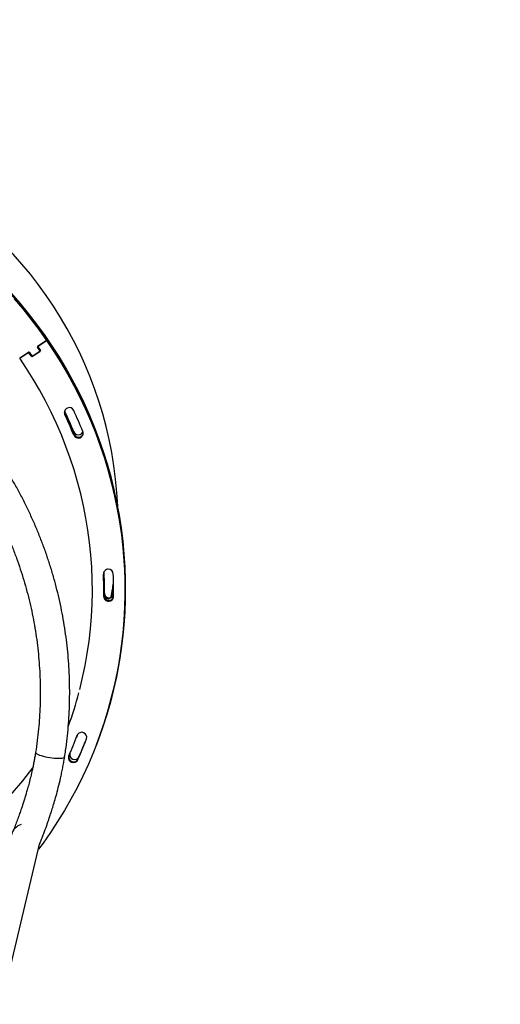
# Model space of a CAD drawing. Units: millimetres. Extents: x 826580 to 839044, y 166020 to 186226.
# Drawn here: x 831878 to 832319, y 180799 to 181702 of the extents above; entities that cross this region are included whole.
import ezdxf

# ---------------------------------------------------------------- set-up
doc = ezdxf.new("R2010")
doc.units = ezdxf.units.MM
doc.header["$PDSIZE"] = -1
doc.layers.add('размер', color=92, linetype='Continuous', lineweight=15)
doc.dimstyles.new('Размер М1.1', dxfattribs={"dimtxt": 300, "dimasz": 200, "dimexe": 1, "dimexo": 1, "dimgap": 50, "dimtad": 1, "dimdec": 0, "dimzin": 0, "dimtxsty": 'Standard', "dimcen": 2.5, "dimazin": 0, "dimtfac": 1, "dimtmove": 0, "dimatfit": 3, "dimfxl": 1, "dimtzin": 0, "dimarcsym": 0})

# ---------------------------------------------------------------- blocks, each defined once
blk = doc.blocks.new('*D23')
at = {"layer": 'Defpoints', "color": 0, "transparency": 16777216}
for p in [(834899.14, 186225.67), (829570.88, 180306.65), (839000.77, 180306.65)]:
    blk.add_point(p, dxfattribs=at)
at = {"layer": 'размер', "color": 0, "lineweight": -2, "transparency": 16777216}
for p, q in [((834900.14, 186225.67), (839001.77, 186225.67)), ((839000.77, 186025.67), (839000.77, 180506.65)), ((829571.88, 180306.65), (839001.77, 180306.65))]:
    blk.add_line(p, q, dxfattribs=at)
at = {"layer": 'размер', "color": 0, "transparency": 16777216}
for points in [[(838967.44, 186025.67), (839034.11, 186025.67), (839000.77, 186225.67)], [(838967.44, 180506.65), (839034.11, 180506.65), (839000.77, 180306.65)]]:
    blk.add_solid(points, dxfattribs=at)
at = {"layer": 'размер', "color": 0, "transparency": 16777216, "insert": (838650.77, 183337.31), "char_height": 300, "attachment_point": 2, "rotation": 90}
blk.add_mtext('5300', dxfattribs=at)
blk = doc.blocks.new('*D24')
at = {"layer": 'Defpoints', "color": 0, "transparency": 16777216}
for p in [(834541.92, 181855.95), (829570.88, 180306.65), (838357.58, 180306.65)]:
    blk.add_point(p, dxfattribs=at)
at = {"layer": 'размер', "color": 0, "lineweight": -2, "transparency": 16777216}
for p, q in [((834542.92, 181855.95), (838358.58, 181855.95)), ((838357.58, 181655.95), (838357.58, 180506.65)), ((829571.88, 180306.65), (838358.58, 180306.65))]:
    blk.add_line(p, q, dxfattribs=at)
at = {"layer": 'размер', "color": 0, "transparency": 16777216}
for points in [[(838324.25, 181655.95), (838390.92, 181655.95), (838357.58, 181855.95)], [(838324.25, 180506.65), (838390.92, 180506.65), (838357.58, 180306.65)]]:
    blk.add_solid(points, dxfattribs=at)
at = {"layer": 'размер', "color": 0, "transparency": 16777216, "insert": (838007.58, 181090.31), "char_height": 300, "attachment_point": 2, "rotation": 90}
blk.add_mtext('1550', dxfattribs=at)

msp = doc.modelspace()

# ---------------------------------------------------------------- linework, layer by layer
at = {"color": 7, "linetype": 'Continuous', "lineweight": 25}
for p, q in [((831902.71758, 181408.13399), (831894.49047, 181402.71285)), ((831894.90182, 181402.98391), (831902.71758, 181408.13399)), ((831902.71758, 181408.13399), (831903.01817, 181408.91218)), ((831886.26336, 181397.29171), (831878.03625, 181391.87057)), ((831878.03625, 181391.87057), (831885.852, 181397.02066)), ((831888.79898, 181393.61308), (831886.54509, 181396.88298)), ((831886.95645, 181397.15403), (831889.21033, 181393.88414)), ((831896.89647, 181398.35442), (831889.49207, 181393.4754)), ((831889.90342, 181393.74646), (831896.48511, 181398.08337)), ((831896.61473, 181398.76316), (831894.36085, 181402.03306)), ((831894.7722, 181402.30411), (831897.02609, 181399.03422)), ((831897.03273, 181399.02433), (831896.62137, 181398.75328)), ((831919.39414, 181343.14908), (831919.31129, 181342.93459)), ((831919.33136, 181343.28932), (831919.39414, 181343.14908)), ((831919.72053, 181341.02598), (831919.41994, 181340.24779)), ((831927.30785, 181323.5585), (831927.60844, 181324.33669)), ((831927.56155, 181321.40573), (831927.86214, 181322.18392)), ((831962.74974, 181177.17177), (831962.61011, 181176.81026)), ((831963.36753, 181177.75847), (831962.78737, 181177.84117)), ((831962.84957, 181178.20718), (831963.36753, 181177.75847)), ((831962.91526, 181178.59614), (831963.43056, 181178.14973)), ((831962.94884, 181178.79598), (831963.09425, 181179.17243)), ((831955.427, 181175.5103), (831955.72759, 181176.28849)), ((831959.9826, 181170.98105), (831960.28319, 181171.75924)), ((831930.19639, 181044.13544), (831930.49698, 181044.91363)), ((831930.87882, 181045.90636), (831930.49698, 181044.91363)), ((831948.08596, 181036.331), (831948.38654, 181037.10919)), ((831948.38654, 181037.10919), (831948.68713, 181037.88738)), ((831802.92882, 180553.61415), (831896.62374, 180947.15545))]:
    msp.add_line(p, q, dxfattribs=at)
at = {"color": 7, "linetype": 'Continuous', "lineweight": 25, "flags": 128}
for points in [[(831948.38654, 181037.10919), (831951.83358, 181046.37749), (831955.68491, 181057.68162), (831959.19227, 181069.09806), (831962.35258, 181080.61679), (831965.16305, 181092.22771), (831967.62123, 181103.92059), (831969.72494, 181115.68519), (831971.47235, 181127.51116), (831972.86193, 181139.38812), (831973.89244, 181151.30563), (831974.56298, 181163.25323), (831974.87297, 181175.22042), (831974.82214, 181187.1967), (831974.41052, 181199.17154), (831973.63848, 181211.13442), (831972.50669, 181223.07485), (831971.01616, 181234.98232), (831969.16819, 181246.84639), (831966.9644, 181258.65663), (831964.40674, 181270.40267), (831961.49743, 181282.07418), (831958.23905, 181293.66093), (831954.63445, 181305.15273), (831950.6868, 181316.5395), (831946.39957, 181327.81122), (831941.77652, 181338.95799), (831936.82171, 181349.97004), (831931.5395, 181360.83768), (831925.93452, 181371.55137), (831920.01169, 181382.1017), (831913.77623, 181392.47941), (831907.2336, 181402.67537), (831900.38955, 181412.68063), (831893.2501, 181422.48641), (831885.82151, 181432.08409), (831878.11031, 181441.46525), (831870.12328, 181450.62164)], [(831948.68713, 181037.88738), (831952.13417, 181047.15568), (831955.9855, 181058.45981), (831959.49286, 181069.87625), (831962.65317, 181081.39498), (831965.46364, 181093.0059), (831967.92181, 181104.69878), (831970.02553, 181116.46338), (831971.77294, 181128.28935), (831973.16252, 181140.16631), (831974.19303, 181152.08382), (831974.86357, 181164.03142), (831975.17356, 181175.99861), (831975.12272, 181187.97489), (831974.71111, 181199.94973), (831973.93907, 181211.91261), (831972.80728, 181223.85304), (831971.31675, 181235.76051), (831969.46878, 181247.62458), (831967.26499, 181259.43482), (831964.70733, 181271.18086), (831961.79802, 181282.85237), (831958.53964, 181294.43912), (831954.93504, 181305.93092), (831950.98739, 181317.31769), (831946.70016, 181328.58941), (831942.07711, 181339.73618), (831937.1223, 181350.74823), (831931.84009, 181361.61587), (831926.2351, 181372.32956), (831920.31228, 181382.87989), (831914.07682, 181393.2576), (831907.53419, 181403.45356), (831900.69014, 181413.45882), (831893.55069, 181423.2646), (831886.1221, 181432.86228), (831878.4109, 181442.24344), (831870.42386, 181451.39983)], [(831872.88136, 181446.40063), (831880.76468, 181437.15812), (831888.36957, 181427.69393), (831895.68935, 181418.01639), (831902.71758, 181408.13399)], [(831873.18195, 181447.17882), (831881.06527, 181437.93631), (831888.67016, 181428.47212), (831895.98993, 181418.79458), (831903.01817, 181408.91218)], [(831902.71758, 181408.13399), (831909.4481, 181398.05542), (831915.87499, 181387.78952), (831921.99261, 181377.34532), (831927.79559, 181366.73199), (831933.27882, 181355.95884), (831938.4375, 181345.03535), (831943.26708, 181333.9711), (831947.76334, 181322.77582), (831951.92232, 181311.45934), (831955.74036, 181300.03159), (831959.21412, 181288.50261), (831962.34054, 181276.88254), (831965.11687, 181265.18157), (831967.54069, 181253.40999), (831969.60985, 181241.57813), (831971.32254, 181229.69639), (831972.67727, 181217.77519), (831973.67282, 181205.82502), (831974.30835, 181193.85637), (831974.58328, 181181.87975), (831974.49737, 181169.90567), (831974.0507, 181157.94467), (831973.24366, 181146.00724), (831972.07696, 181134.10386), (831970.55162, 181122.245), (831968.66899, 181110.44107), (831966.43072, 181098.70244), (831963.83877, 181087.03941), (831960.89543, 181075.46223), (831957.60326, 181063.98107), (831953.96518, 181052.60602), (831949.98437, 181041.34706), (831945.66433, 181030.21408), (831941.00885, 181019.21687), (831936.02202, 181008.36507), (831930.70823, 180997.66823), (831925.07213, 180987.13574), (831919.11869, 180976.77685), (831912.85313, 180966.60065), (831906.28095, 180956.61609), (831899.40792, 180946.83194), (831895.18696, 180941.12065)], [(831903.01817, 181408.91218), (831909.74869, 181398.83361), (831916.17558, 181388.56771), (831922.2932, 181378.12351), (831928.09617, 181367.51018), (831933.57941, 181356.73703), (831938.73808, 181345.81354), (831943.56767, 181334.74929), (831948.06393, 181323.55401), (831952.2229, 181312.23753), (831956.04095, 181300.80978), (831959.5147, 181289.2808), (831962.64112, 181277.66073), (831965.41746, 181265.95976), (831967.84127, 181254.18818), (831969.91044, 181242.35632), (831971.62313, 181230.47458), (831972.97785, 181218.55338), (831973.97341, 181206.60321), (831974.60894, 181194.63456), (831974.88386, 181182.65794), (831974.79795, 181170.68386), (831974.35128, 181158.72286), (831973.54425, 181146.78543), (831972.37755, 181134.88205), (831970.85221, 181123.02319), (831968.96958, 181111.21926), (831966.73131, 181099.48063), (831964.13936, 181087.8176), (831961.19601, 181076.24042), (831957.90385, 181064.75926), (831954.26577, 181053.38421), (831950.28496, 181042.12525), (831948.38654, 181037.10919)], [(831933.0938, 181087.64929), (831935.74711, 181098.64964), (831938.05942, 181109.72895), (831940.02861, 181120.87706), (831941.65287, 181132.08375), (831942.93072, 181143.33876), (831943.86097, 181154.63176), (831944.44278, 181165.95239), (831944.67562, 181177.29029), (831944.55927, 181188.63506), (831944.09384, 181199.9763), (831943.27976, 181211.3036), (831942.11776, 181222.6066), (831940.60892, 181233.87493), (831938.75463, 181245.09825), (831936.55657, 181256.26628), (831934.01676, 181267.36878), (831931.13754, 181278.39557), (831927.92155, 181289.33655), (831924.37172, 181300.18168), (831920.49131, 181310.92103), (831916.28389, 181321.54474), (831911.75331, 181332.04309), (831906.90372, 181342.40644), (831901.73957, 181352.62529), (831896.26559, 181362.69028), (831890.4868, 181372.59219), (831884.40849, 181382.32192), (831878.03625, 181391.87057)], [(831955.32495, 181195.73113), (831955.22537, 181195.28191), (831955.17003, 181194.40469)], [(831930.04616, 181043.74715), (831930.16964, 181044.06621), (831930.8539, 181045.85013)], [(831930.8539, 181045.85013), (831930.69583, 181045.43561), (831930.05587, 181043.77221)]]:
    msp.add_lwpolyline(points, dxfattribs=at)
at = {"color": 8, "linetype": 'Continuous', "lineweight": 25, "flags": 128}
msp.add_lwpolyline([(831892.60617, 181030.17727), (831892.6667, 181029.74414), (831893.06584, 181029.243), (831893.79929, 181028.71085), (831894.848, 181028.16153), (831896.18472, 181027.60931), (831897.77474, 181027.06851), (831899.57676, 181026.55321), (831901.54396, 181026.07677), (831903.62525, 181025.65157), (831905.76656, 181025.28867), (831907.91228, 181024.99748), (831910.00666, 181024.78557), (831911.99531, 181024.65845), (831913.82657, 181024.61941), (831915.45286, 181024.66947), (831916.83196, 181024.80733), (831917.92803, 181025.02941), (831918.7126, 181025.32994), (831919.1653, 181025.70112), (831919.27365, 181025.96174)], dxfattribs=at)
at = {"color": 7, "linetype": 'Continuous', "lineweight": 25}
for centre, radius, start, end in [((831895.16747, 181402.581), 0.4826, 123.39804044, 215.01130828), ((831886.12776, 181396.59548), 0.50678, 34.56296879, 122.9663331), ((831886.53912, 181396.86653), 0.50678, 34.56296879, 122.9663331), ((831889.62766, 181394.17164), 0.50678, 214.56296879, 302.9663331), ((831894.75612, 181402.30994), 0.4826, 123.39804044, 215.01130828), ((831896.21946, 181398.48627), 0.4826, 303.39804044, 35.01130828), ((831896.63082, 181398.75733), 0.4826, 303.39804044, 35.01130828), ((831889.21631, 181393.90058), 0.50678, 214.56296879, 302.9663331), ((831923.34744, 181342.08836), 4.33739, 111.85326023, 205.1094951), ((831567.84986, 181177.80315), 387.88487, 22.07188821, 25.10443695), ((831923.67038, 181342.87053), 4.35933, 164.52847384, 205.03225172), ((831568.15045, 181178.58134), 387.88487, 22.07188821, 25.10443695), ((831567.63994, 181177.06434), 387.78603, 21.85254328, 24.88560735), ((831567.94053, 181177.84254), 387.78603, 21.85254328, 24.88560735), ((831923.4373, 181341.87462), 4.56922, 25.09591306, 111.90152779), ((831567.7289, 181176.88735), 396.67793, 21.85254328, 24.88560735), ((831931.83296, 181326.07192), 4.56701, 202.33054409, 292.13069636), ((831932.09307, 181323.9033), 4.56695, 202.11598292, 291.91693937), ((831931.88418, 181322.91269), 4.33567, 291.84054512, 22.02301049), ((831931.91619, 181325.87042), 4.34899, 292.11503337, 339.231987), ((831932.16726, 181323.71249), 4.36225, 291.9483787, 333.2205861), ((831931.79248, 181323.12511), 4.56695, 202.11598292, 291.91693937), ((831959.23872, 181193.77068), 4.37166, 89.1701426, 181.89005592), ((831576.8637, 181180.58497), 378.88825, 359.35027025, 2.34259699), ((831959.30956, 181193.60852), 4.53336, 2.79116143, 90.09506478), ((831576.32039, 181179.02947), 378.83039, 359.1275739, 2.20825785), ((831576.62097, 181179.80766), 378.83039, 359.1275739, 2.20825785), ((831576.60838, 181178.89754), 387.51694, 359.1275739, 2.20825785), ((831601.67294, 181239.40308), 366.32431, 350.1617544, 350.47682199), ((831959.63425, 181173.24268), 4.52743, 179.76367966, 270.1371901), ((831959.93483, 181174.02087), 4.52743, 179.76367966, 270.1371901), ((831959.95509, 181175.50906), 4.52809, 179.98427952, 270.34806729), ((831960.25568, 181176.28725), 4.52809, 179.98427952, 270.34806729), ((831959.70659, 181173.08962), 4.37479, 269.19446851, 358.78898138), ((831959.9894, 181173.90725), 4.41401, 269.43249116, 333.01276412), ((831960.30863, 181176.17821), 4.41904, 269.6701827, 328.91388927), ((831579.16144, 181178.83039), 365.48883, 340.08159339, 345.09334798), ((831579.67317, 181178.6367), 375.44163, 336.1569706, 339.25616621), ((831934.92185, 181044.03356), 4.4529, 67.11443323, 158.59229715), ((831580.03804, 181178.49576), 384.05048, 336.1569706, 339.25616621), ((831935.01358, 181043.9994), 4.44977, 339.88046962, 68.37376721), ((831580.33428, 181179.27578), 384.0552, 336.15698376, 338.81783845), ((831580.64007, 181180.05185), 384.04959, 336.38085065, 338.75744488), ((831927.15767, 181025.12067), 4.4437, 156.80235943, 248.41881318), ((831927.46651, 181025.90738), 4.45466, 164.46082819, 248.36054258), ((831928.36815, 181028.04751), 4.45952, 167.34103354, 248.55188861), ((831927.5546, 181025.87619), 4.45914, 247.16050077, 335.51856146), ((831928.45274, 181028.01189), 4.45825, 247.37267277, 335.74360204), ((831927.25401, 181025.098), 4.45914, 247.16050077, 335.51856146), ((831883.00004, 180951.76068), 12.68071, 107.15273182, 166.06442979)]:
    msp.add_arc(centre, radius, start, end, dxfattribs=at)
for centre, major_axis, ratio, start_param, end_param in [((831582.81022, 181234.10034), (370.06544, 111.24449), 0.969293963, 6.040893086, 8.121510369), ((831582.81022, 181234.10034), (368.12793, 110.66206), 0.969293963, 2.929755588, 5.358310545), ((831582.81022, 181234.10034), (370.06544, 111.24449), 0.969293963, 5.816409974, 5.830289359), ((831582.71651, 181232.0208), (377.1926, 81.18098), 0.97228367, 5.905695819, 5.920369103), ((831582.81022, 181234.10034), (370.06544, 111.24449), 0.969293963, 5.835676622, 5.852042338), ((831582.71651, 181232.0208), (377.1926, 81.18098), 0.97228367, 5.921421735, 5.933221839)]:
    msp.add_ellipse(centre, major_axis=major_axis, ratio=ratio, start_param=start_param, end_param=end_param, dxfattribs=at)
for points, knots in [([(831919.27354, 181025.96102), (831919.56788, 181027.89952), (831920.41157, 181033.45596), (831921.56349, 181042.66759), (831922.62903, 181053.60097), (831923.37628, 181064.56478), (831923.81007, 181075.54928), (831923.92858, 181086.54602), (831923.73212, 181097.54619), (831923.22071, 181108.54108), (831922.39481, 181119.52195), (831921.25503, 181130.48007), (831919.8023, 181141.40675), (831918.03774, 181152.2933), (831915.96277, 181163.13107), (831913.57901, 181173.91146), (831910.88835, 181184.62589), (831907.89293, 181195.26586), (831904.59512, 181205.82291), (831900.99752, 181216.28864), (831897.10299, 181226.65473), (831892.91462, 181236.91295), (831888.43572, 181247.05514), (831883.66985, 181257.07324), (831878.62079, 181266.95927), (831873.29253, 181276.70538), (831867.68933, 181286.30381), (831861.8156, 181295.74693), (831855.67603, 181305.02723), (831849.27549, 181314.13732), (831842.61905, 181323.06996), (831835.712, 181331.81804), (831828.55983, 181340.37459), (831821.16823, 181348.73281), (831813.54305, 181356.88605), (831805.69037, 181364.82782), (831797.61643, 181372.55179), (831789.32763, 181380.05183), (831780.83056, 181387.32195), (831772.13199, 181394.35637), (831763.23883, 181401.1495), (831754.15814, 181407.69592), (831744.89715, 181413.99042), (831735.46322, 181420.028), (831725.86385, 181425.80384), (831716.10667, 181431.31334), (831706.19945, 181436.55213), (831696.15007, 181441.51602), (831685.96651, 181446.20107), (831675.65689, 181450.60355), (831665.22939, 181454.71995), (831654.69231, 181458.54699), (831644.05405, 181462.08162), (831633.32305, 181465.32104), (831622.50787, 181468.26266), (831611.6171, 181470.90415), (831600.65941, 181473.24339), (831589.64352, 181475.27853), (831578.57819, 181477.00794), (831567.47223, 181478.43028), (831556.33447, 181479.54428), (831545.17376, 181480.3496), (831534.19519, 181480.83489), (831526.40453, 181480.97274), (831522.34146, 181480.9786), (831521.80807, 181480.97937)], [0, 0, 0, 0, 0.008688468, 0.024904304, 0.041120642, 0.057337231, 0.0735541, 0.089771273, 0.105988775, 0.12220663, 0.138424858, 0.15464348, 0.170862515, 0.187081977, 0.203301884, 0.219522247, 0.235743078, 0.251964386, 0.26818618, 0.284408465, 0.300631246, 0.316854524, 0.333078302, 0.349302578, 0.36552735, 0.381752613, 0.397978363, 0.414204592, 0.430431292, 0.446658454, 0.462886067, 0.479114118, 0.495342594, 0.511571481, 0.527800765, 0.544030428, 0.560260453, 0.576490824, 0.592721521, 0.608952525, 0.625183816, 0.641415373, 0.657647177, 0.673879205, 0.690111435, 0.706343846, 0.722576414, 0.738809117, 0.755041932, 0.771274835, 0.787507804, 0.803740813, 0.819973835, 0.836206843, 0.852439813, 0.868672722, 0.884905545, 0.901138261, 0.917370845, 0.933603273, 0.949835524, 0.966067575, 0.982299402, 0.997676334, 1, 1, 1, 1]), ([(831521.80359, 181453.97937), (831523.66319, 181453.97071), (831529.1168, 181453.94534), (831538.16558, 181453.66942), (831548.93956, 181453.04696), (831559.6954, 181452.11172), (831570.42368, 181450.86978), (831581.1153, 181449.32079), (831591.76114, 181447.46645), (831602.35214, 181445.30825), (831612.87929, 181442.84805), (831623.33362, 181440.08795), (831633.70623, 181437.03031), (831643.98829, 181433.67772), (831654.17104, 181430.03305), (831664.24582, 181426.09941), (831674.20404, 181421.88014), (831684.03723, 181417.37884), (831693.73702, 181412.59934), (831703.29514, 181407.54573), (831712.70346, 181402.2223), (831721.95396, 181396.63358), (831731.03878, 181390.78434), (831739.95018, 181384.67955), (831748.68057, 181378.32442), (831757.22251, 181371.72434), (831765.56874, 181364.88495), (831773.71215, 181357.81205), (831781.6458, 181350.51168), (831789.36294, 181342.99005), (831796.857, 181335.25355), (831804.12158, 181327.30877), (831811.15051, 181319.16248), (831817.9378, 181310.8216), (831824.47766, 181302.29323), (831830.76452, 181293.58463), (831836.79302, 181284.70322), (831842.55802, 181275.65655), (831848.05461, 181266.45232), (831853.27811, 181257.09837), (831858.22405, 181247.60265), (831862.88821, 181237.97325), (831867.26662, 181228.21836), (831871.35554, 181218.3463), (831875.15147, 181208.36546), (831878.65118, 181198.28434), (831881.85166, 181188.11153), (831884.75019, 181177.85569), (831887.34428, 181167.52555), (831889.63171, 181157.12991), (831891.61053, 181146.67764), (831893.27902, 181136.17763), (831894.63577, 181125.63883), (831895.67959, 181115.07022), (831896.4096, 181104.48081), (831896.82513, 181093.87963), (831896.92594, 181083.2757), (831896.71141, 181072.67815), (831896.18375, 181062.09566), (831895.3357, 181051.53856), (831894.1822, 181040.87622), (831893.13307, 181033.76223), (831892.59862, 181030.13815)], [0, 0, 0, 0, 0.0086858, 0.025472594, 0.04225958, 0.059046226, 0.07583256, 0.092618608, 0.109404396, 0.126189954, 0.142975309, 0.15976049, 0.176545525, 0.193330445, 0.210115278, 0.226900053, 0.2436848, 0.26046954, 0.277254301, 0.294039115, 0.31082401, 0.327609017, 0.344394165, 0.361179483, 0.377965, 0.394750745, 0.411536747, 0.428323032, 0.44510963, 0.461896566, 0.478683866, 0.495471556, 0.512259661, 0.529048205, 0.545837209, 0.562626696, 0.579416687, 0.596207199, 0.612998252, 0.629789861, 0.646582041, 0.663374805, 0.680168164, 0.696962128, 0.713756704, 0.730551897, 0.747347711, 0.764144147, 0.780941202, 0.797738874, 0.814537157, 0.831336041, 0.848135517, 0.86493557, 0.881736185, 0.898537344, 0.915339025, 0.932141207, 0.948943862, 0.965746965, 0.982550485, 1, 1, 1, 1]), ([(831892.59813, 181030.13501), (831892.37278, 181028.73995), (831891.93356, 181026.02094), (831891.20039, 181022.00577), (831890.44786, 181018.1805), (831889.44761, 181013.44366), (831888.1936, 181008.00211), (831886.70899, 181002.13209), (831885.34809, 180997.12275), (831884.15395, 180992.96155), (831883.09886, 180989.43491), (831882.05299, 180986.05558), (831880.87863, 180982.38689), (831879.49416, 180978.21808), (831877.91845, 180973.65134), (831876.17997, 180968.7985), (831874.36123, 180963.89813), (831872.95553, 180960.21528), (831872.25143, 180958.4056), (831872.0621, 180957.91901)], [0, 0, 0, 0, 0.049557096, 0.096588174, 0.141387682, 0.184063247, 0.263316876, 0.333895206, 0.395077707, 0.447196117, 0.490273578, 0.530844901, 0.580569434, 0.639106033, 0.706585666, 0.783452743, 0.870092151, 0.965070369, 1, 1, 1, 1]), ([(831896.27611, 180945.69535), (831896.33492, 180945.84537), (831896.671, 180946.70272), (831897.54135, 180948.93752), (831898.85988, 180952.36315), (831900.36811, 180956.36644), (831901.76968, 180960.17842), (831903.00853, 180963.63342), (831904.11075, 180966.78057), (831905.21353, 180970.00277), (831906.46755, 180973.76823), (831907.95563, 180978.40053), (831909.65788, 180983.95621), (831911.53886, 180990.4808), (831913.54939, 180998.02555), (831915.22238, 181004.98125), (831916.53716, 181011.00268), (831917.50939, 181015.8184), (831918.44348, 181020.84282), (831918.99317, 181024.23246), (831919.27431, 181025.9661)], [0, 0, 0, 0, 0.01123504, 0.064210559, 0.136951967, 0.202115871, 0.259105135, 0.30726423, 0.346668646, 0.38466061, 0.431196841, 0.486711252, 0.55066804, 0.623014309, 0.704247489, 0.79470314, 0.842816435, 0.892966166, 0.945256869, 1, 1, 1, 1])]:
    msp.add_open_spline(points, degree=3, knots=knots, dxfattribs=at)

# ---------------------------------------------------------------- dimensions: what is measured, and where the dimension line sits
at = {"layer": 'размер'}
for base, p1, text, picture, middle in [((839000.77321, 180306.64867), (834899.14157, 186225.66848), '5300', '*D23', (839000.77321, 183337.31071)), ((838357.58244, 180306.64867), (834541.91746, 181855.9468), '1550', '*D24', (838357.58244, 181090.31113))]:
    dim = msp.add_linear_dim(base=base, p1=p1, p2=(829570.87779, 180306.64867), angle=90, text=text, dimstyle='Размер М1.1', dxfattribs=at)
    dim.commit()
    dim.dimension.update_dxf_attribs({"geometry": picture, "text_midpoint": middle, "dimtype": 160})

doc.saveas('drawing.dxf')
